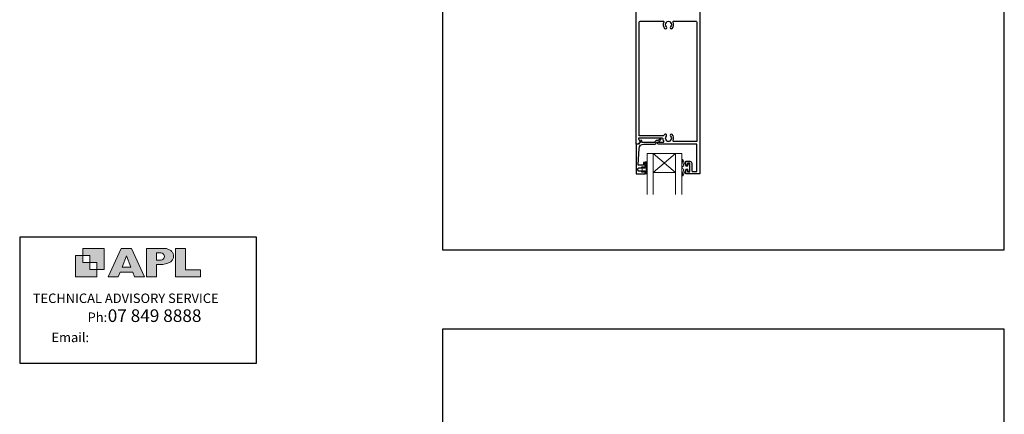
# Model space of a CAD drawing. Units: millimetres. Extents: x 23 to 1863, y -511 to 568.
# Drawn here: x 868 to 1492, y -85 to 165 of the extents above; entities that cross this region are included whole.
import ezdxf

# ---------------------------------------------------------------- set-up
doc = ezdxf.new("R2010")
doc.units = ezdxf.units.MM
doc.header["$MEASUREMENT"] = 0
doc.layers.get('Defpoints').update_dxf_attribs({"color": 1})
doc.layers.add('APL Joinery', color=2, linetype='Continuous')
doc.styles.add('Arial-Regular', font='arial.ttf')
doc.styles.add('MtXpl_Arial_Narrow', font='ARIALN.TTF')

msp = doc.modelspace()

# ---------------------------------------------------------------- hatches: boundary and pattern name
at = {"layer": 'APL Joinery'}
h = msp.add_hatch(color=250, dxfattribs=at)
h.paths.add_polyline_path([(921.63, 6.7), (921.63, 20.22), (908.11, 20.22), (908.11, 15.71), (912.62, 15.71), (912.62, 11.21), (917.12, 11.21), (917.12, 6.7)])
h.paths.add_polyline_path([(917.12, 2.2), (903.61, 2.2), (903.61, 15.71), (908.11, 15.71), (908.11, 11.21), (912.62, 11.21), (912.62, 6.7), (917.12, 6.7)])
h = msp.add_hatch(color=250, dxfattribs=at)
h.paths.add_polyline_path([(924.33, 2.2), (930.61, 2.2), (931.77, 5.14), (939.84, 5.14), (941, 2.2), (947.31, 2.2), (939.12, 20.22), (932.51, 20.22)])
h.paths.add_polyline_path([(935.83, 15.37), (938.58, 8.36), (933.05, 8.36)], flags=16)
h.paths.add_polyline_path([(948.63, 2.2), (954.87, 2.2), (954.87, 9.89), (955.53, 9.9), (956.36, 9.88), (957.12, 9.92), (958.05, 9.94), (958.98, 10.02), (959.85, 10.17), (960.66, 10.33), (961.43, 10.52), (962.01, 10.73), (962.57, 10.95), (963.06, 11.2), (963.58, 11.51), (963.99, 11.76), (964.35, 12.11), (964.7, 12.45), (965.03, 12.9), (965.23, 13.25), (965.44, 13.71), (965.59, 14.19), (965.65, 14.58), (965.67, 14.85), (965.67, 15.1), (965.67, 15.47), (965.62, 16.01), (965.53, 16.47), (965.38, 16.91), (965.19, 17.32), (965, 17.7), (964.7, 18.1), (964.41, 18.42), (963.98, 18.79), (963.57, 19.1), (963.15, 19.34), (962.67, 19.56), (962.13, 19.75), (961.65, 19.91), (961.17, 20.03), (960.53, 20.15), (960.13, 20.2), (959.87, 20.22), (948.63, 20.22)])
h.paths.add_polyline_path([(954.87, 12.72), (954.87, 17.38), (957.57, 17.38, -1), (957.57, 12.72)], flags=16)
h.paths.add_polyline_path([(966.98, 2.2), (982.77, 2.2), (982.78, 6.69), (973.22, 6.69), (973.22, 20.22), (966.98, 20.22)])

# ---------------------------------------------------------------- linework, layer by layer
at = {"layer": 'APL Joinery', "color": 7, "lineweight": 20}
for p, q in [((1265.75, 80.41), (1287.75, 80.41)), ((1269.75, 80.41), (1269.75, 54.41)), ((1283.75, 80.41), (1283.75, 54.41)), ((1269.75, 68.41), (1283.75, 68.41))]:
    msp.add_line(p, q, dxfattribs=at)
at = {"layer": 'APL Joinery', "color": 252, "lineweight": 5}
for p, q in [((1283.75, 80.41), (1269.75, 68.41)), ((1269.75, 80.41), (1283.75, 68.41))]:
    msp.add_line(p, q, dxfattribs=at)
at = {"layer": 'APL Joinery', "color": 142}
for p, q in [((1018.19, 27.42), (868.19, 27.42)), ((868.19, 27.42), (868.19, -52.58)), ((1018.19, -52.58), (1018.19, 27.42)), ((868.19, -52.58), (1018.19, -52.58))]:
    msp.add_line(p, q, dxfattribs=at)
at = {"layer": 'APL Joinery', "lineweight": 25}
msp.add_lwpolyline([(1299.33, 177.21), (1299.33, 67.91, -0.414214), (1298.83, 67.41), (1290.53, 67.41, -0.414214), (1290.33, 67.61), (1290.33, 69.46, -1), (1291.33, 69.46), (1291.33, 68.71), (1292.83, 68.71), (1292.83, 74.21), (1291.33, 74.21), (1291.33, 73.46, -1), (1290.33, 73.45), (1290.33, 75.31, -0.414214), (1290.53, 75.51), (1292.83, 75.51, -0.414214), (1294.13, 74.21), (1294.13, 69.51, 0.414214), (1294.63, 69.01), (1297.13, 69.01, 0.414214), (1297.43, 69.31), (1297.43, 86.41), (1273.08, 86.41, -1), (1273.08, 87.61), (1275.95, 87.61, 0.58439), (1276.38, 88.37, -0.098585), (1275.92, 89.63, 0.370481), (1275.42, 90.06), (1260.46, 90.06), (1260.46, 89.56, 0.133369), (1260.53, 89.31), (1261.45, 87.71, -0.339372), (1261.42, 87.47), (1261.42, 87.47), (1260.42, 86.47, -0.198932), (1260.28, 86.41), (1259.03, 86.41, -0.414214), (1258.83, 86.61), (1258.83, 177.21, -0.414214)], format="xyb", dxfattribs=at)
for points in [[(1278.2, 88.51, 0.133918), (1278.01, 88.86, -0.410535), (1278.01, 91.46, 1), (1276.94, 92.51, 0.058013), (1276.47, 91.9, -0.261604), (1276.04, 91.66), (1260.73, 91.66), (1260.73, 163.41, -0.414214), (1261.73, 164.41), (1275.9, 164.41, -0.560232), (1276.34, 163.68, 0.323355), (1276.94, 159.8, 1), (1278.01, 160.86, -0.410535), (1278.01, 163.46, 0.133918), (1278.2, 163.8, -0.236068), (1278.5, 164.14, -0.201094), (1280.16, 164.14, -0.236068), (1280.45, 163.8, 0.133918), (1280.64, 163.46, -0.410535), (1280.64, 160.86, 1), (1281.71, 159.8, 0.323355), (1282.31, 163.68, -0.560232), (1282.76, 164.41), (1296.43, 164.41, -0.414214), (1297.43, 163.41), (1297.43, 88.01), (1282.81, 88.01, -0.55044), (1282.35, 88.72, 0.315109), (1281.71, 92.51, 1), (1280.64, 91.46, -0.410535), (1280.64, 88.86, 0.133918), (1280.45, 88.51, -0.236068), (1280.16, 88.17, -0.085325), (1279.45, 88.01), (1279.21, 88.01, -0.085325), (1278.5, 88.17, -0.236068)], [(1259.33, 67.41), (1264.33, 67.41, 0.414214), (1264.53, 67.61), (1264.53, 69.04, 0.414214), (1264.33, 69.24), (1263.73, 69.24, 0.414214), (1263.53, 69.04), (1263.53, 68.69, -0.414214), (1263.33, 68.49), (1262.73, 68.49, -0.414214), (1262.53, 68.69), (1262.53, 69.04, 0.414214), (1262.33, 69.24), (1260.53, 69.24, -0.414214), (1260.03, 69.74), (1260.03, 70.74, -0.414214), (1260.53, 71.24), (1262.33, 71.24, 0.414214), (1262.53, 71.44), (1262.53, 71.79, -0.414214), (1262.73, 71.99), (1263.33, 71.99, -0.414214), (1263.53, 71.79), (1263.53, 71.44, 0.414214), (1263.73, 71.24), (1264.33, 71.24, 0.414214), (1264.53, 71.44), (1264.53, 74.54, 0.414214), (1264.33, 74.74), (1263.73, 74.74, 0.414214), (1263.53, 74.54), (1263.53, 73.19, -0.414214), (1263.33, 72.99), (1260.26, 72.99, -0.432616), (1260.06, 73.2), (1260.71, 83.6, -0.396047), (1263.71, 86.41), (1270.64, 86.41, 0.376399), (1271.63, 87.28, -0.354114), (1272.09, 87.71), (1272.51, 87.71, 0.267949), (1273.81, 88.46), (1274.06, 88.88, -0.185234), (1274.48, 89.22, 0.790041), (1274.45, 89.61, 0.245536), (1273.39, 89.25), (1273.02, 88.86, -0.205475), (1272.66, 88.71), (1272.06, 88.71, 0.363898), (1270.64, 87.41), (1262.73, 87.41, -0.414214), (1262.53, 87.61), (1262.53, 88.43, 0.414214), (1262.33, 88.63), (1261.73, 88.63, 0.414214), (1261.53, 88.43), (1261.53, 87.66, -0.198912), (1261.47, 87.52), (1260.36, 86.41), (1259.03, 86.41, 0.414214), (1258.83, 86.21), (1258.83, 67.91, 0.414214)]]:
    msp.add_lwpolyline(points, format="xyb", close=True, dxfattribs=at)
at = {"layer": 'APL Joinery', "color": 252, "linetype": 'Continuous', "lineweight": 15}
msp.add_lwpolyline([(1265.32, 75.07), (1264.57, 75.07), (1264.57, 71.06), (1263.37, 71.06), (1263.37, 71.81), (1262.77, 71.81), (1262.77, 68.71), (1263.37, 68.71), (1263.37, 69.46), (1264.57, 69.46), (1264.57, 67.51), (1265.32, 67.51, 1), (1265.32, 68.01), (1265.32, 71.06, 1), (1265.32, 71.56), (1265.32, 72.23, 1), (1265.32, 72.73), (1265.32, 73.4, 1), (1265.32, 73.9), (1265.32, 74.57, 1)], format="xyb", close=True, dxfattribs=at)
at = {"layer": 'APL Joinery', "color": 7, "lineweight": 20}
for points in [[(1265.75, 80.41), (1265.75, 54.41)], [(1287.75, 80.41), (1287.75, 54.41)]]:
    msp.add_lwpolyline(points, dxfattribs=at)
at = {"layer": 'APL Joinery', "color": 252, "lineweight": 15}
msp.add_lwpolyline([(1291.58, 72.46), (1290.29, 72.46), (1288.56, 76.56, 0.929342), (1288.09, 76.41), (1289.08, 72.54), (1288.08, 71.96), (1288.08, 70.96), (1289.1, 70.37), (1288.11, 66.52, 0.929342), (1288.59, 66.36), (1290.31, 70.46), (1291.58, 70.46), (1291.58, 69.21), (1292.58, 69.21), (1292.58, 73.71), (1291.58, 73.71)], format="xyb", close=True, dxfattribs=at)
at = {"layer": 'APL Joinery', "color": 7, "lineweight": 9}
for points in [[(921.63, 6.7), (921.63, 20.22), (908.11, 20.22), (908.11, 15.71), (912.62, 15.71), (912.62, 11.21), (917.12, 11.21), (917.12, 6.7)], [(939.84, 5.14), (941, 2.2), (947.31, 2.2), (939.12, 20.22), (932.51, 20.22), (924.33, 2.2), (930.61, 2.2), (931.77, 5.14)], [(973.22, 20.22), (966.98, 20.22), (966.98, 2.2), (982.77, 2.2), (982.78, 6.69), (973.22, 6.69)], [(917.12, 2.2), (903.61, 2.2), (903.61, 15.71), (908.11, 15.71), (908.11, 11.21), (912.62, 11.21), (912.62, 6.7), (917.12, 6.7)], [(933.05, 8.36), (935.83, 15.37), (938.58, 8.36)]]:
    msp.add_lwpolyline(points, close=True, dxfattribs=at)
msp.add_lwpolyline([(959.87, 20.22), (948.63, 20.22), (948.63, 2.2), (954.87, 2.2), (954.87, 9.89), (955.53, 9.9), (956.36, 9.88), (957.12, 9.92), (958.05, 9.94), (958.98, 10.02), (959.85, 10.17), (960.66, 10.33), (961.43, 10.52), (962.01, 10.73), (962.57, 10.95), (963.06, 11.2), (963.58, 11.51), (963.99, 11.76), (964.35, 12.11), (964.7, 12.45), (965.03, 12.9), (965.23, 13.25), (965.44, 13.71), (965.59, 14.19), (965.65, 14.58), (965.67, 14.85), (965.67, 14.85), (965.67, 15.1), (965.67, 15.47), (965.62, 16.01), (965.53, 16.47), (965.38, 16.91), (965.19, 17.32), (965, 17.7), (964.7, 18.1), (964.41, 18.42), (963.98, 18.79), (963.57, 19.1), (963.15, 19.34), (962.67, 19.56), (962.13, 19.75), (961.65, 19.91), (961.17, 20.03), (960.53, 20.15), (960.13, 20.2), (959.87, 20.22), (959.67, 20.22)], dxfattribs=at)
msp.add_lwpolyline([(957.57, 17.38), (954.87, 17.38), (954.87, 12.72), (957.57, 12.72, 1)], format="xyb", close=True, dxfattribs=at)
at = {"layer": 'Defpoints', "color": 8}
for p, q in [((1136.19, 499.58), (1136.19, 19.3)), ((1492.19, 19.3), (1492.19, 499.58)), ((1136.19, 19.3), (1492.19, 19.3)), ((1492.19, -31.06), (1136.19, -31.06)), ((1136.19, -31.06), (1136.19, -511.34)), ((1492.19, -511.34), (1492.19, -31.06))]:
    msp.add_line(p, q, dxfattribs=at)

# ---------------------------------------------------------------- texts
at = {"layer": 'APL Joinery', "color": 7}
for s, height, style, p in [('TECHNICAL ADVISORY SERVICE', 6, 'Arial-Regular', (876.48, -14.46)), (' 07 849 8888', 7.9998, 'MtXpl_Arial_Narrow', (921.53, -26.49)), ('Ph:', 6, 'MtXpl_Arial_Narrow', (911.22, -26.49)), ('Email:', 6, 'MtXpl_Arial_Narrow', (888.31, -39.3))]:
    msp.add_text(s, height=height, dxfattribs=dict(at, style=style)).set_placement(p)

doc.saveas('drawing.dxf')
